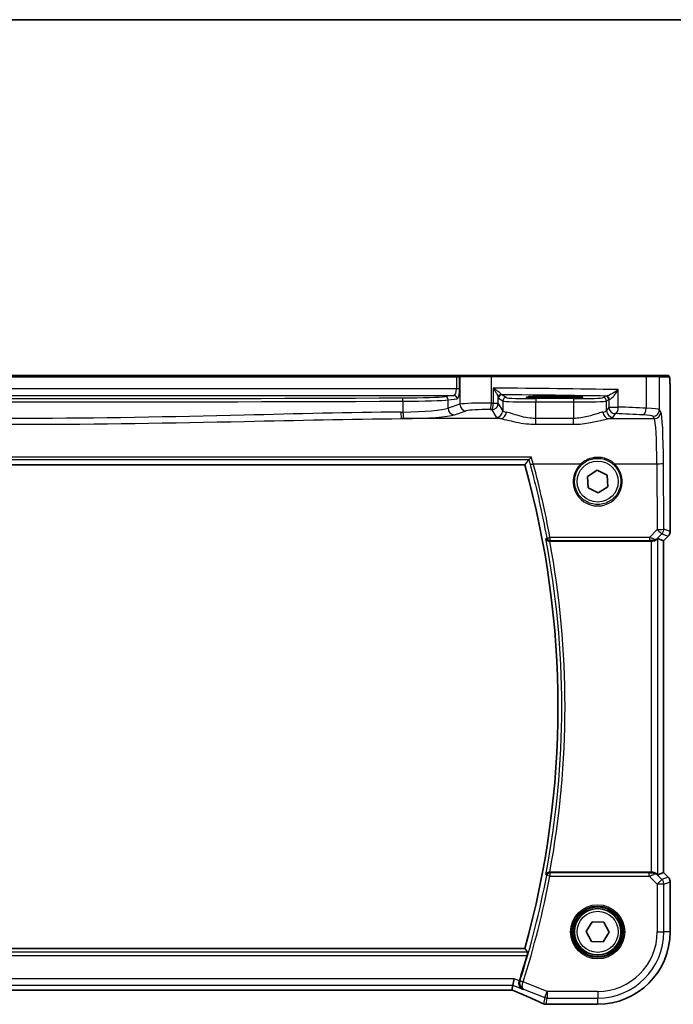
# Model space of a CAD drawing. Units: millimetres. Extents: x 0 to 6101, y 0 to 1124.
# Drawn here: x 1882 to 1981, y 975 to 1124 of the extents above; entities that cross this region are included whole.
import ezdxf

# ---------------------------------------------------------------- set-up
doc = ezdxf.new("R2010")
doc.units = ezdxf.units.MM
for name, color, linetype, lineweight in [('Border (ISO)', 7, 'Continuous', 35), ('Visible (ISO)', 7, 'Continuous', 35), ('Visible Narrow (ISO)', 7, 'Continuous', 25)]:
    doc.layers.add(name, color=color, linetype=linetype, lineweight=lineweight)

# ---------------------------------------------------------------- blocks, each defined once
blk = doc.blocks.new('図面枠 tk図枠')
at = {"layer": 'Border (ISO)'}
blk.add_line((14.5, 289), (405.5, 289), dxfattribs=at)

msp = doc.modelspace()

# ---------------------------------------------------------------- linework, layer by layer
at = {"layer": 'Visible (ISO)'}
for p, q in [((1947.911, 1070.2555), (1817.5784, 1070.2555)), ((1948.5872, 1070.2555), (1947.911, 1070.2555)), ((1948.6318, 1070.2555), (1948.5872, 1070.2555)), ((1948.6318, 1070.2555), (1953.1537, 1070.2555)), ((1953.1537, 1070.2555), (1976.4815, 1070.2555)), ((1976.4815, 1070.2555), (1978.3795, 1070.2555)), ((1979.8638, 1070.2555), (1978.3795, 1070.2555)), ((1963.7447, 1067.1052), (1961.7447, 1067.1052)), ((1961.7447, 1066.8776), (1963.7447, 1066.8776)), ((1980.1909, 1046.692), (1980.1909, 1067.1804)), ((1807.2506, 1056.7555), (1958.2388, 1056.7555)), ((1967.6979, 1055.0349), (1969.1463, 1055.9848)), ((1969.1463, 1055.9848), (1970.6931, 1055.2054)), ((1967.7963, 1053.3057), (1967.6979, 1055.0349)), ((1970.6931, 1055.2054), (1970.7915, 1053.4761)), ((1969.3431, 1052.5263), (1967.7963, 1053.3057)), ((1970.7915, 1053.4761), (1969.3431, 1052.5263)), ((1978.3248, 1045.6366), (1979.1896, 1045.2784)), ((1979.898, 1045.9849), (1979.1909, 1045.2778)), ((1962.0088, 1045.2555), (1977.3262, 1045.2555)), ((1979.1909, 1045.2778), (1979.1896, 1045.2784)), ((1979.1909, 1045.2778), (1979.1909, 995.2333)), ((1977.3262, 995.2555), (1962.0088, 995.2555)), ((1978.3248, 994.8745), (1979.1896, 995.2327)), ((1979.1909, 995.2333), (1979.1896, 995.2327)), ((1979.1909, 995.2333), (1979.898, 994.5261)), ((1980.1909, 986.2555), (1980.1909, 993.819)), ((1967.5137, 986.3163), (1968.4318, 987.785)), ((1968.4318, 987.785), (1970.1628, 987.7242)), ((1970.1628, 987.7242), (1970.9757, 986.1948)), ((1968.3266, 984.7868), (1967.5137, 986.3163)), ((1970.9757, 986.1948), (1970.0576, 984.7261)), ((1970.0576, 984.7261), (1968.3266, 984.7868)), ((1958.2388, 983.7555), (1807.2506, 983.7555)), ((1956.4219, 978.1754), (1956.6142, 979.174)), ((1809.4185, 977.4665), (1956.0709, 977.4665)), ((1956.4219, 978.1754), (1956.2855, 977.4673)), ((1961.5985, 975.3093), (1969.2447, 975.3093))]:
    msp.add_line(p, q, dxfattribs=at)
msp.add_circle((1969.2447, 986.2555), 3.5, dxfattribs=at)
for centre, radius, start, end in [((1827.6733, 1020.2555), 135.5714, 344.381502, 15.618498), ((1979.1909, 1046.692), 1, 315, 0), ((1979.1909, 993.819), 1, 0, 45), ((1969.2447, 986.2555), 10.9462, 270, 0), ((1827.6733, 1020.2555), 136.1838, 342.30173, 343.985455), ((1961.4488, 976.3155), 1, 246.057538, 267.659221), ((1961.5985, 976.3093), 1, 267.615191, 270)]:
    msp.add_arc(centre, radius, start, end, dxfattribs=at)
for centre, major_axis, ratio, start_param, end_param in [((1961.7447, 1066.9914), (-3.2582, 0), 0.0349208, 4.71238898, 7.85398163), ((1963.7447, 1066.9914), (3.2582, 0), 0.0349208, 4.71238898, 7.85398163), ((1977.3262, 1044.634), (0.9993, 1.0021), 0.03700701, 0.01526811, 0.54654149), ((1977.3262, 1045.168), (1, 0), 0.08748866, 1.4366482, 1.57079633), ((1977.3262, 995.343), (-1, 0), 0.08748866, 1.57079633, 1.70494446), ((1977.3262, 995.877), (0.9993, -1.0021), 0.03700701, 5.73664382, 6.2679172), ((1956.0709, 977.3701), (1.8935, 0), 0.05094445, 1.45936294, 1.57080424), ((1955.6679, 977.595), (2.0245, -0.8102), 0.05045404, 1.18174772, 1.28674367), ((1948.5699, 974.4729), (-20.7909, 0.005), 0.05176438, 4.03772351, 4.04685797)]:
    msp.add_ellipse(centre, major_axis=major_axis, ratio=ratio, start_param=start_param, end_param=end_param, dxfattribs=at)
for points, degree in [([(1979.8694, 1070.2555), (1979.8696, 1070.2555), (1979.867, 1070.2555), (1979.8638, 1070.2555)], 3), ([(1958.2388, 1056.7555), (1958.5422, 1057.1554), (1958.8457, 1057.5571)], 2), ([(1958.8564, 1057.5637), (1958.8509, 1057.5615), (1958.8473, 1057.5593), (1958.8457, 1057.5571)], 3), ([(1962.0088, 1045.2555), (1961.9918, 1045.2555), (1961.9738, 1045.2555), (1961.9556, 1045.2553)], 3), ([(1961.9556, 995.2558), (1961.9738, 995.2556), (1961.9918, 995.2555), (1962.0088, 995.2555)], 3), ([(1958.6725, 983.183), (1958.4557, 983.4698), (1958.2388, 983.7555)], 2), ([(1957.4045, 978.8328), (1957.4069, 978.8403), (1957.4093, 978.8477), (1957.4116, 978.8551)], 3), ([(1956.2815, 977.4659), (1956.284, 977.4659), (1956.2853, 977.4664), (1956.2855, 977.4673)], 3)]:
    msp.add_open_spline(points, degree=degree, dxfattribs=at)
for points, knots in [([(1979.8701, 1070.2555), (1979.8866, 1070.2555), (1979.9025, 1070.2539), (1979.9221, 1070.2501), (1979.9258, 1070.2494), (1979.9345, 1070.2472), (1979.9394, 1070.2459), (1979.9536, 1070.2413), (1979.9627, 1070.2374), (1979.9849, 1070.2262), (1979.9965, 1070.2183), (1980.0288, 1070.1934), (1980.0429, 1070.1776), (1980.0995, 1070.1042), (1980.1035, 1070.0574), (1980.1277, 1069.8879), (1980.1384, 1069.7535), (1980.1529, 1069.4962), (1980.1577, 1069.392), (1980.1695, 1069.0863), (1980.1755, 1068.8679), (1980.1889, 1068.1777), (1980.1909, 1067.6718), (1980.1909, 1067.1804)], [0, 0, 0, 0, 0.012766906, 0.012766906, 0.01463081, 0.01463081, 0.016461258, 0.016461258, 0.020132349, 0.020132349, 0.026500678, 0.026500678, 0.041208578, 0.041208578, 0.101047017, 0.101047017, 0.171185477, 0.171185477, 0.211695059, 0.211695059, 0.283160241, 0.283160241, 0.430585526, 0.430585526, 0.430585526, 0.430585526]), ([(1959.2263, 1057.9506), (1959.2255, 1057.9496), (1959.2247, 1057.9486), (1959.1837, 1057.8983), (1959.1435, 1057.8506), (1959.0672, 1057.7631), (1959.0307, 1057.7228), (1958.961, 1057.6497), (1958.9282, 1057.6177), (1958.8826, 1057.5789), (1958.867, 1057.5679), (1958.8564, 1057.5637)], [-0.0809346941, -0.0809346941, -0.0809346941, -0.0809346941, -0.080546833, -0.080546833, -0.0612932494, -0.0612932494, -0.0425823631, -0.0425823631, -0.0223512849, -0.0223512849, -0.0075146244, -0.0075146244, -0.0075146244, -0.0075146244]), ([(1961.4334, 1045.6209), (1961.4337, 1045.6199), (1961.4339, 1045.619), (1961.4472, 1045.574), (1961.4674, 1045.5312), (1961.5205, 1045.4524), (1961.5531, 1045.4159), (1961.6366, 1045.3467), (1961.6896, 1045.3148), (1961.7973, 1045.2742), (1961.8482, 1045.262), (1961.9198, 1045.2558), (1961.9376, 1045.2551), (1961.9556, 1045.2553)], [-0.0833207194, -0.0833207194, -0.0833207194, -0.0833207194, -0.0828930131, -0.0828930131, -0.0629091441, -0.0629091441, -0.0437040443, -0.0437040443, -0.0219991688, -0.0219991688, -0.0054245849, -0.0054245849, 0, 0, 0, 0]), ([(1978.1607, 1045.5094), (1978.1561, 1045.5053), (1978.1515, 1045.5013), (1978.0745, 1045.4355), (1977.9636, 1045.3655), (1977.7617, 1045.2896), (1977.6561, 1045.2645), (1977.5171, 1045.2552), (1977.4886, 1045.2545), (1977.46, 1045.2547)], [0.0613254841, 0.0613254841, 0.0613254841, 0.0613254841, 0.0640488287, 0.0640488287, 0.1063173925, 0.1063173925, 0.1386693278, 0.1386693278, 0.1469168433, 0.1469168433, 0.1469168433, 0.1469168433]), ([(1961.9556, 995.2558), (1961.9043, 995.2562), (1961.8546, 995.2496), (1961.7492, 995.2222), (1961.6964, 995.1985), (1961.5957, 995.1354), (1961.5504, 995.0936), (1961.4774, 995.0002), (1961.4503, 994.9474), (1961.4339, 994.8921), (1961.4337, 994.8911), (1961.4334, 994.8902)], [-0.0835981218, -0.0835981218, -0.0835981218, -0.0835981218, -0.0679825358, -0.0679825358, -0.0483815629, -0.0483815629, -0.0249015531, -0.0249015531, 0, 0, 0.0004310569, 0.0004310569, 0.0004310569, 0.0004310569]), ([(1978.1607, 995.0017), (1978.1527, 995.0088), (1978.1444, 995.0159), (1978.0752, 995.0733), (1977.9951, 995.1262), (1977.8059, 995.2092), (1977.6966, 995.2389), (1977.5453, 995.2547), (1977.5031, 995.2568), (1977.46, 995.2563)], [0.3797471219, 0.3797471219, 0.3797471219, 0.3797471219, 0.3845079388, 0.3845079388, 0.4191014132, 0.4191014132, 0.4536948877, 0.4536948877, 0.4663146534, 0.4663146534, 0.4663146534, 0.4663146534]), ([(1958.6725, 983.183), (1958.676, 983.1782), (1958.6771, 983.1646), (1958.6732, 983.115), (1958.667, 983.0751), (1958.6489, 982.9837), (1958.6359, 982.9261), (1958.6057, 982.8056), (1958.5888, 982.7434), (1958.5721, 982.6849)], [0.0031498098, 0.0031498098, 0.0031498098, 0.0031498098, 0.0189200927, 0.0189200927, 0.0378401854, 0.0378401854, 0.0571706751, 0.0571706751, 0.075250625, 0.075250625, 0.075250625, 0.075250625]), ([(1957.8937, 977.5867), (1957.8925, 977.5872), (1957.8912, 977.5878), (1957.7534, 977.6531), (1957.6301, 977.756), (1957.4683, 977.9891), (1957.4146, 978.1036), (1957.3588, 978.3311), (1957.3473, 978.4373), (1957.3575, 978.6431), (1957.3743, 978.7389), (1957.4045, 978.8328)], [-0.000606705, -0.000606705, -0.000606705, -0.000606705, 0, 0, 0.066869845, 0.066869845, 0.113812201, 0.113812201, 0.149142015, 0.149142015, 0.179082891, 0.179082891, 0.179082891, 0.179082891]), ([(1956.4737, 977.3822), (1956.7998, 977.2438), (1957.1224, 977.1063), (1957.7594, 976.8338), (1958.0738, 976.6986), (1958.6938, 976.4311), (1958.9994, 976.2986), (1959.6008, 976.0367), (1959.8967, 975.9073), (1960.4779, 975.6518), (1960.7633, 975.5257), (1961.043, 975.4015)], [-1.303050328, -1.303050328, -1.303050328, -1.303050328, -1.252154027, -1.252154027, -1.201257727, -1.201257727, -1.150361426, -1.150361426, -1.099465126, -1.099465126, -1.048568826, -1.048568826, -1.048568826, -1.048568826])]:
    msp.add_open_spline(points, degree=3, knots=knots, dxfattribs=at)
at = {"layer": 'Visible Narrow (ISO)'}
for p, q in [((1817.5784, 1070.0555), (1947.911, 1070.0555)), ((1947.911, 1070.0555), (1947.911, 1070.2555)), ((1947.911, 1070.0555), (1947.911, 1068.2562)), ((1947.911, 1070.0555), (1948.394, 1070.0555)), ((1948.394, 1068.2562), (1948.394, 1070.0555)), ((1948.394, 1070.0555), (1948.4386, 1070.0555)), ((1953.1985, 1070.0555), (1948.4386, 1070.0555)), ((1948.4386, 1070.0555), (1948.4386, 1065.918)), ((1976.5813, 1070.0555), (1953.1985, 1070.0555)), ((1953.1985, 1066.1059), (1953.1985, 1070.0555)), ((1978.5793, 1070.0555), (1976.5813, 1070.0555)), ((1976.5813, 1070.0555), (1976.5813, 1065.3117)), ((1978.5793, 1070.0555), (1980.0635, 1070.0555)), ((1978.5793, 1065.098), (1978.5793, 1070.0555)), ((1947.911, 1068.2562), (1817.5784, 1068.2562)), ((1948.394, 1068.2562), (1947.911, 1068.2562)), ((1953.4624, 1068.3737), (1953.4624, 1066.1006)), ((1972.3635, 1065.5083), (1972.3635, 1068.1373)), ((1817.9663, 1067.2568), (1947.5232, 1067.2568)), ((1939.8337, 1066.3872), (1939.8337, 1064.7536)), ((1947.5232, 1067.2568), (1946.1611, 1067.0793)), ((1946.644, 1066.5796), (1948.0061, 1066.7571)), ((1946.644, 1065.332), (1946.644, 1066.5796)), ((1954.2339, 1066.1006), (1954.2339, 1066.9245)), ((1954.2546, 1066.8617), (1954.9151, 1066.4216)), ((1955.4145, 1066.9213), (1954.7539, 1067.3614)), ((1954.9151, 1066.4216), (1954.9151, 1064.9633)), ((1959.9083, 1066.7724), (1959.9083, 1066.2727)), ((1965.5957, 1066.7724), (1959.9083, 1066.7724)), ((1959.9083, 1066.2727), (1965.5957, 1066.2727)), ((1959.9083, 1063.7863), (1959.9083, 1066.2727)), ((1961.7447, 1067.1052), (1961.7447, 1066.8776)), ((1963.7447, 1067.1052), (1963.7447, 1066.8776)), ((1965.5957, 1066.7724), (1965.5957, 1066.2727)), ((1965.5957, 1066.2727), (1965.5957, 1063.7863)), ((1970.416, 1067.1388), (1970.0895, 1066.9213)), ((1970.5889, 1066.4216), (1970.9153, 1066.6391)), ((1970.5889, 1064.9633), (1970.5889, 1066.4216)), ((1970.9153, 1066.6391), (1970.9153, 1065.5083)), ((1980.1896, 1067.1804), (1980.1909, 1067.1804)), ((1980.1896, 1067.1804), (1980.1896, 1046.692)), ((1948.4386, 1065.918), (1946.644, 1065.332)), ((1947.6099, 1064.3358), (1949.4045, 1064.9218)), ((1953.2352, 1065.1044), (1953.9165, 1063.9671)), ((1953.4624, 1066.1006), (1954.2339, 1066.1006)), ((1954.9151, 1064.9633), (1954.2339, 1066.1006)), ((1970.9153, 1065.5083), (1970.5889, 1064.9633)), ((1970.9153, 1065.5083), (1972.3635, 1065.5083)), ((1978.7875, 1064.7504), (1978.5793, 1065.098)), ((1954.5743, 1063.7542), (1939.6273, 1063.7542)), ((1959.9083, 1062.9035), (1959.9083, 1063.7863)), ((1965.5957, 1063.7863), (1959.9083, 1063.7863)), ((1965.5957, 1062.9035), (1965.5957, 1063.7863)), ((1970.9297, 1063.7542), (1977.7889, 1063.7542)), ((1971.5875, 1063.9671), (1971.914, 1064.5121)), ((1977.5806, 1064.1018), (1977.7889, 1063.7542)), ((1959.9083, 1062.9035), (1965.5957, 1062.9035)), ((1959.2263, 1057.9506), (1806.2632, 1057.9506)), ((1806.6331, 1057.5637), (1958.8564, 1057.5637)), ((1959.5169, 1056.9364), (1966.7186, 1056.9364)), ((1971.7708, 1056.9364), (1978.1938, 1056.9364)), ((1978.1938, 1056.9364), (1978.2394, 1046.999)), ((1979.238, 1047.0862), (1979.1925, 1057.0236)), ((1978.2394, 1046.999), (1977.0539, 1045.8057)), ((1980.1896, 1046.692), (1979.238, 1047.0862)), ((1977.0539, 1045.8057), (1962.035, 1045.8057)), ((1962.035, 1045.8057), (1962.035, 1045.3512)), ((1962.035, 1045.3512), (1977.0539, 1045.3512)), ((1977.0539, 1045.8057), (1977.0539, 1045.3512)), ((1977.4732, 1045.3416), (1977.46, 1045.2547)), ((1978.1607, 1045.5094), (1978.1752, 1045.6047)), ((1978.1752, 1045.6047), (1978.9455, 1046.38)), ((1978.3248, 994.8745), (1978.3248, 1045.6366)), ((1978.9455, 1046.38), (1979.8971, 1045.9859)), ((1979.8971, 1045.9859), (1979.1896, 1045.2784)), ((1979.8971, 1045.9859), (1979.898, 1045.9849)), ((1980.1909, 1046.692), (1980.1896, 1046.692)), ((1977.3262, 1045.2555), (1977.3262, 995.2555)), ((1979.1896, 1045.2784), (1979.1896, 995.2327)), ((1962.0314, 994.6661), (1961.5421, 994.7593)), ((1962.0314, 995.1642), (1962.0314, 994.6661)), ((1977.0098, 995.1642), (1962.0314, 995.1642)), ((1977.0098, 994.6661), (1977.0098, 995.1642)), ((1977.4723, 995.1755), (1977.46, 995.2563)), ((1978.1741, 994.9141), (1978.1607, 995.0017)), ((1978.9537, 994.1344), (1978.1741, 994.9141)), ((1979.1896, 995.2327), (1979.8971, 994.5252)), ((1962.0314, 994.6661), (1977.0098, 994.6661)), ((1977.0098, 994.6661), (1978.2476, 993.4283)), ((1978.2476, 993.4283), (1978.9537, 994.1344)), ((1978.2476, 993.4283), (1978.2476, 986.2555)), ((1979.2462, 993.4283), (1978.2476, 993.4283)), ((1979.8971, 994.5252), (1978.9537, 994.1344)), ((1979.2462, 993.4283), (1980.1896, 993.819)), ((1979.2462, 986.2555), (1979.2462, 993.4283)), ((1979.898, 994.5261), (1979.8971, 994.5252)), ((1980.1896, 993.819), (1980.1909, 993.819)), ((1980.1896, 993.819), (1980.1896, 986.2555)), ((1978.2476, 986.2555), (1979.2462, 986.2555)), ((1980.1896, 986.2555), (1979.2462, 986.2555)), ((1980.1896, 986.2555), (1980.1909, 986.2555)), ((1958.6725, 983.183), (1806.8169, 983.183)), ((1806.9174, 982.6849), (1958.5721, 982.6849)), ((1956.6142, 979.174), (1808.8752, 979.174)), ((1957.4116, 978.8551), (1956.6142, 979.174)), ((1957.9842, 978.7107), (1957.5097, 978.862)), ((1961.6293, 977.2526), (1957.9842, 978.7107)), ((1809.0676, 978.1754), (1956.4219, 978.1754)), ((1956.0709, 977.4679), (1809.4185, 977.4679)), ((1956.0709, 977.4679), (1956.0709, 977.4665)), ((1956.4219, 978.1754), (1957.8937, 977.5867)), ((1958.0399, 977.6129), (1961.2584, 976.3254)), ((1961.2584, 976.3254), (1961.6293, 977.2526)), ((1969.2447, 977.2526), (1961.6293, 977.2526)), ((1961.6293, 977.2526), (1961.6293, 976.254)), ((1969.2447, 977.2526), (1969.2447, 976.254)), ((1961.2584, 976.3254), (1961.078, 975.3883)), ((1961.4488, 975.3169), (1961.6293, 976.254)), ((1961.6293, 976.254), (1969.2447, 976.254)), ((1969.2447, 975.3107), (1969.2447, 976.254)), ((1961.5985, 975.3093), (1961.5985, 975.3107)), ((1969.2447, 975.3107), (1961.5985, 975.3107)), ((1969.2447, 975.3107), (1969.2447, 975.3093))]:
    msp.add_line(p, q, dxfattribs=at)
for centre, radius in [((1969.2447, 1054.2555), 3.1), ((1969.2447, 986.2555), 4.0898), ((1969.2447, 986.2555), 3.8899), ((1969.2447, 986.2555), 3.7567), ((1969.2447, 986.2555), 3.5569), ((1969.2447, 986.2555), 3.1)]:
    msp.add_circle(centre, radius, dxfattribs=at)
for centre, radius, start, end in [((1827.6733, 1020.2555), 136.1439, 349.262315, 10.737685), ((1827.6733, 1020.2555), 136.642, 349.457791, 10.542209), ((1827.6733, 1020.2555), 136.2752, 342.317034, 349.216782), ((1827.6733, 1020.2555), 136.7732, 342.317034, 349.216782), ((1969.2447, 986.2555), 9.0029, 270, 0), ((1969.2447, 986.2555), 10.0015, 270, 0), ((1969.2447, 986.2555), 10.9448, 270, 0)]:
    msp.add_arc(centre, radius, start, end, dxfattribs=at)
for centre, major_axis, ratio, start_param, end_param in [((1948.5872, 1070.0555), (0, 0.2), 0.96592583, 0, 1.57079633), ((1948.6318, 1070.0555), (0, 0.2), 0.96592583, 0, 1.57079633), ((1953.1537, 1070.0555), (0, 0.2), 0.22405247, 4.71238898, 6.28318531), ((1976.4815, 1070.0555), (0, 0.2), 0.49914422, 4.71238898, 6.28318531), ((1978.3795, 1070.0555), (0, 0.2), 0.99862953, 4.71238898, 6.28318531), ((1979.8638, 1070.0555), (0, 0.2), 0.99862953, 4.71238898, 6.28318531), ((1947.5091, 1068.2562), (0, -1), 0.40192379, 0.03490659, 1.57079633), ((1947.9921, 1068.2562), (0, 1.5), 0.26794919, 3.17649924, 4.71238898), ((1934.1541, 1065.5171), (-85, 0), 0.03450994, 4.24615809, 4.48323177), ((1882.7447, 1083.6464), (498.0196, 0), 0.03488571, 4.59750447, 4.82727349), ((1882.7447, 1084.1461), (-497.5196, 0), 0.03492077, 1.45591182, 1.68568084), ((1938.9166, 1067.1471), (-7.5, 0), 0.03492077, 1.68568084, 2.87979327), ((1939.7764, 1066.3872), (-0.002, 0.5), 0.11463104, 4.71192706, 6.248047), ((1938.9166, 1066.6474), (8, 0), 0.03273822, 4.82727349, 6.02138592), ((1946.1611, 1066.5796), (-0.0646, 0.4958), 0.96537679, 4.58723281, 6.14899636), ((1947.5232, 1066.7571), (-0.0646, 0.4958), 0.96537679, 4.58723281, 6.14899636), ((1952.3023, 1065.8501), (-4, 0), 0.0656165, 4.4864183, 6.02138592), ((1954.7332, 1066.9245), (-0.4919, -0.0895), 0.95968156, 4.60155662, 6.09590275), ((1954.7539, 1066.8617), (-0.2773, -0.4161), 0.99802286, 3.73027434, 5.29924417), ((1934.1541, 1064.5177), (84, 0), 0.03492077, 1.12213881, 1.32303304), ((1955.4145, 1066.4216), (-0.2773, -0.4161), 0.99802286, 3.73027434, 5.29924417), ((1959.9083, 1066.4298), (5, 0), 0.03142869, 3.19395253, 4.71238898), ((1959.9083, 1066.9295), (-4.5, 0), 0.03492077, 0.05235988, 1.57079633), ((1965.5957, 1066.9295), (-4.5, 0), 0.03492077, 1.57079633, 3.08923278), ((1965.5957, 1066.4298), (5, 0), 0.03142869, 4.71238898, 6.23082543), ((1970.0895, 1066.4216), (0.2773, -0.4161), 0.99802286, 0.98394114, 2.55291097), ((1971.914, 1067.1361), (-1.5, 0), 0.03492077, 5.79442471, 6.23082543), ((1970.416, 1066.6391), (0.2773, -0.4161), 0.99802286, 0.98394114, 2.55291097), ((1970.5896, 1066.661), (-0.0328, 0.4989), 0.88249612, 4.6545041, 6.20891326), ((1971.914, 1066.6364), (1, 0), 0.05238115, 2.65283205, 3.08923278), ((1882.7447, 1108.1244), (-498.0196, 0), 0.08766434, 1.68503324, 1.68568084), ((1939.6273, 1064.7504), (0.01, -0.9999), 0.11398294, 4.7112448, 6.1953449), ((1938.9166, 1065.5358), (-8, 0), 0.09842475, 1.68568084, 2.87979327), ((1939.9483, 1064.7536), (0.0101, -0.9999), 0.1146262, 4.71123177, 6.19533834), ((1947.6099, 1065.332), (0.3104, -0.9506), 0.9624951, 4.40789574, 5.95613258), ((1949.4045, 1065.918), (0.3104, -0.9506), 0.9624951, 4.40789574, 5.95613258), ((1952.3023, 1064.8539), (3, 0), 0.08748866, 1.34482565, 2.87979327), ((1952.9745, 1066.1059), (-0.0201, -0.9998), 0.22400944, 0.08954802, 1.57530189), ((1934.1541, 1057.9475), (84, 0), 0.08748866, 1.34163911, 1.34482565), ((1934.1541, 1058.9436), (-85, 0), 0.08645939, 4.48323177, 4.4864183), ((1953.2352, 1066.1006), (-0.0204, -0.9998), 0.227112, 0.08961425, 1.575431), ((1953.2352, 1066.1006), (0.8579, 0.5139), 0.9948398, 4.1749656, 5.74120053), ((1953.9165, 1064.9633), (-0.8579, -0.5139), 0.9948398, 1.03337295, 2.59960788), ((1954.5743, 1064.7504), (-0.1675, -0.9859), 0.88632526, 0.18934501, 1.72022185), ((1959.9083, 1064.9908), (-5, 0), 0.1049864, 0.05235988, 0.47563514), ((1965.5957, 1064.9908), (-5, 0), 0.1049864, 2.66595752, 3.08923278), ((1970.9297, 1064.7504), (0.1675, -0.9859), 0.88632526, 4.56296346, 6.09384029), ((1971.5875, 1064.9633), (0.8579, -0.5139), 0.9948398, 3.68357743, 5.24981236), ((1971.914, 1065.5083), (0.8579, -0.5139), 0.9948398, 3.68357743, 5.24981236), ((1971.914, 1065.5083), (-0.044, -0.999), 0.44917542, 0.09770574, 1.59056969), ((1934.1541, 1058.9436), (-85, 0), 0.08645939, 4.1897781, 4.24615809), ((1976.0822, 1065.3117), (-0.0503, -0.9987), 0.49866896, 0.10071992, 1.59592217), ((1974.5848, 1065.0843), (-4, 0), 0.0656165, 3.19395253, 4.1897781), ((1977.5806, 1065.098), (-0.8579, -0.5139), 0.9948398, 1.03337295, 2.59960788), ((1977.7889, 1064.7504), (-0.8579, -0.5139), 0.9948398, 1.03337295, 2.59960788), ((1978.7487, 1056.2827), (0, 8.5), 0.05240778, 4.79965544, 6.19591884), ((1882.7447, 1107.1282), (499.0196, 0), 0.08748866, 4.82662589, 4.82727349), ((1938.9166, 1064.5396), (9, 0), 0.08748866, 4.82727349, 6.02138592), ((1959.9083, 1063.9946), (6, 0), 0.08748866, 3.19395253, 3.61722779), ((1965.5957, 1063.9946), (6, 0), 0.08748866, 5.80755017, 6.23082543), ((1934.1541, 1057.9475), (84, 0), 0.08748866, 1.04818544, 1.10456544), ((1974.5848, 1064.0881), (3, 0), 0.08748866, 0.05235988, 1.04818544), ((1977.7501, 1056.2827), (0, -7.5), 0.05939548, 1.65806279, 3.05432619), ((1959.5169, 1056.98), (-0.4826, -0.1306), 0.08415178, 0.0875779, 1.5480288), ((1827.6733, 1021.2574), (0, 136.5897), 0.99997071, 4.89309359, 4.97666723), ((1969.2447, 1054.2494), (0, -3.688), 0.99999533, 3.89612731, 8.6702433), ((1966.7186, 1056.9538), (0.137, -0.1457), 0.05981817, 4.77593243, 6.24821608), ((1971.7708, 1056.9538), (-0.137, -0.1457), 0.05981817, 0.03496923, 1.50725288), ((1978.1938, 1057.0236), (1, 0.0046), 0.08715483, 4.71198937, 6.23062524), ((1978.2394, 1047.0862), (1, 0.0046), 0.08715483, 4.71198937, 6.23062524), ((1978.2394, 1047.0862), (0.7094, -0.7048), 0.06194553, 4.77385531, 6.23072459), ((1978.2394, 1047.0862), (0.3827, 0.9239), 0.99839497, 4.3202575, 5.10452046), ((1962.035, 1045.8493), (-0.4919, -0.0899), 0.08574721, 0.08758989, 1.55513226), ((1962.035, 1045.8493), (0.3852, -0.3188), 0.99361393, 4.02425018, 5.40052778), ((1976.9666, 1045.8051), (1.0624, -0.3494), 0.02501308, 0.82404741, 1.49679956), ((1976.9666, 1045.307), (0.7089, 0.0055), 0.06194438, 0.77415955, 1.4469117), ((1977.4691, 1046.3108), (0.9046, -0.4343), 0.95837897, 5.14776572, 5.93188285), ((1977.4732, 1045.8397), (-0.0278, -0.4992), 0.53585557, 0.10341144, 1.07074075), ((1977.4691, 1046.3108), (-0.7308, 0.6831), 0.49764186, 2.28986789, 3.07398502), ((1979.1909, 1046.692), (-0.3827, -0.9239), 0.99839497, 1.17866484, 1.96292781), ((1962.0314, 994.6661), (-0.3852, -0.3188), 0.9936138, 4.02423702, 5.40054094), ((1976.966, 995.208), (0.7085, -0.0027), 0.06162707, 4.77440992, 5.50872924), ((1976.966, 994.7099), (1.0614, 0.3524), 0.0494607, 4.73719015, 5.47150947), ((1977.4679, 994.208), (-0.904, -0.4362), 0.95591855, 3.49172326, 4.27584039), ((1977.4723, 994.6774), (-0.0295, 0.4991), 0.55941635, 5.1735807, 6.17784264), ((1977.4679, 994.208), (0.729, 0.6851), 0.46466527, 0.06680435, 0.85092148), ((1978.2476, 993.4283), (-0.3827, 0.9239), 0.99839497, 4.3202575, 5.10452046), ((1979.1909, 993.819), (0.3827, -0.9239), 0.99839497, 1.17866484, 1.96292781), ((1957.9806, 978.6994), (-0.476, 0.1529), 0.02357626, 0.08729079, 1.56914967), ((1956.0709, 977.3631), (-2, 0), 0.05240778, 4.60488983, 4.71238898), ((1955.7, 977.5892), (1.9996, -0.802), 0.04864093, 1.18237113, 1.29691187), ((1956.8643, 978.3027), (-0.3907, -0.9205), 0.36965282, 0, 0.05635532), ((1948.1625, 979.6198), (20.996, -8.4215), 0.04864093, 0.92788963, 1.18237113), ((1961.6293, 977.2526), (0.982, -0.1891), 0.99857882, 4.52239971, 4.90237825), ((1961.4488, 976.3155), (-0.4058, -0.914), 0.58047237, 0, 0.06431702), ((1961.4488, 976.3155), (-0.982, 0.1891), 0.99857882, 1.38080706, 1.76078559), ((1961.4488, 976.3155), (-0.0408, -0.9992), 0.61470301, 0, 0.06640109), ((1948.5334, 974.449), (-21, 0), 0.05240778, 4.04090736, 4.04997482), ((1961.5985, 976.3093), (-0.0416, -0.9991), 0.62181619, 0, 0.06687621)]:
    msp.add_ellipse(centre, major_axis=major_axis, ratio=ratio, start_param=start_param, end_param=end_param, dxfattribs=at)
for points, knots in [([(1980.0635, 1070.0555), (1980.0866, 1070.0555), (1980.1116, 1070.0036), (1980.1333, 1069.7187), (1980.1575, 1069.4008), (1980.1763, 1068.822), (1980.184, 1068.2407), (1980.189, 1067.8663), (1980.1896, 1067.4974), (1980.1896, 1067.1804)], [0, 0, 0, 0, 0.35283077, 0.35283077, 0.35283077, 0.74648264, 0.74648264, 0.74648264, 1, 1, 1, 1]), ([(1954.7023, 1067.4036), (1954.6922, 1067.4186), (1954.6763, 1067.4372), (1954.6225, 1067.4932), (1954.5776, 1067.5346), (1954.4544, 1067.641), (1954.3695, 1067.7099), (1954.1641, 1067.8699), (1954.0374, 1067.9647), (1953.764, 1068.1633), (1953.6146, 1068.2689), (1953.4624, 1068.3737)], [0, 0, 0, 0, 0.024227465, 0.024227465, 0.06299141, 0.06299141, 0.114063019, 0.114063019, 0.17676908, 0.17676908, 0.243257006, 0.243257006, 0.243257006, 0.243257006]), ([(1953.4624, 1068.3737), (1953.5642, 1068.2171), (1953.6629, 1068.0594), (1953.8408, 1067.7627), (1953.9219, 1067.621), (1954.0501, 1067.3819), (1954.1018, 1067.2791), (1954.1733, 1067.1201), (1954.1981, 1067.0583), (1954.2245, 1066.9747), (1954.2312, 1066.9469), (1954.2339, 1066.9245)], [-0.243257006, -0.243257006, -0.243257006, -0.243257006, -0.17676908, -0.17676908, -0.114063019, -0.114063019, -0.06299141, -0.06299141, -0.024227465, -0.024227465, 0, 0, 0, 0]), ([(1972.3635, 1068.1373), (1972.1655, 1067.9926), (1971.9515, 1067.8472), (1971.574, 1067.6107), (1971.4127, 1067.5156), (1971.1345, 1067.3656), (1971.017, 1067.307), (1970.8274, 1067.2248), (1970.7527, 1067.1969), (1970.651, 1067.1689), (1970.617, 1067.1624), (1970.5896, 1067.1607)], [-0.000767222, -0.000767222, -0.000767222, -0.000767222, 0.093188709, 0.093188709, 0.161189333, 0.161189333, 0.213823845, 0.213823845, 0.25431193, 0.25431193, 0.279616984, 0.279616984, 0.279616984, 0.279616984]), ([(1971.0311, 1066.661), (1971.0575, 1066.6636), (1971.0883, 1066.6733), (1971.1767, 1066.7157), (1971.2385, 1066.7579), (1971.3903, 1066.8822), (1971.4812, 1066.9707), (1971.6913, 1067.1975), (1971.8097, 1067.3412), (1972.081, 1067.6987), (1972.23, 1067.9186), (1972.3635, 1068.1373)], [-0.279616984, -0.279616984, -0.279616984, -0.279616984, -0.25431193, -0.25431193, -0.213823845, -0.213823845, -0.161189333, -0.161189333, -0.093188709, -0.093188709, 0.000767222, 0.000767222, 0.000767222, 0.000767222]), ([(1954.2339, 1066.9245), (1954.2372, 1066.906), (1954.2407, 1066.8915), (1954.2476, 1066.8705), (1954.2511, 1066.8641), (1954.2546, 1066.8617)], [0, 0, 0, 0, 0.0200907936, 0.0200907936, 0.0401815871, 0.0401815871, 0.0401815871, 0.0401815871]), ([(1954.7539, 1067.3614), (1954.7452, 1067.363), (1954.7365, 1067.3674), (1954.7192, 1067.3815), (1954.7107, 1067.3912), (1954.7023, 1067.4036)], [-0.0401815871, -0.0401815871, -0.0401815871, -0.0401815871, -0.0200907936, -0.0200907936, 0, 0, 0, 0]), ([(1939.5133, 1064.7504), (1931.6387, 1064.6712), (1923.7445, 1064.467), (1904.8246, 1064.0104), (1893.7851, 1063.7862), (1871.1114, 1063.7863), (1859.4803, 1064.038), (1840.5654, 1064.4963), (1833.2624, 1064.6771), (1825.9762, 1064.7504)], [-11.40321718, -11.40321718, -11.40321718, -11.40321718, -9.02046963, -9.02046963, -5.70160859, -5.70160859, -2.20473147, -2.20473147, 0, 0, 0, 0]), ([(1959.9083, 1063.7863), (1959.6174, 1063.7863), (1959.3264, 1063.8028), (1958.5845, 1063.8838), (1958.1426, 1063.9714), (1957.2835, 1064.1886), (1956.8712, 1064.3206), (1956.0866, 1064.5767), (1955.7305, 1064.6959), (1955.4633, 1064.7504)], [0, 0, 0, 0, 0.104722556, 0.104722556, 0.272278647, 0.272278647, 0.454418334, 0.454418334, 0.66515339, 0.66515339, 0.66515339, 0.66515339]), ([(1970.0407, 1064.7504), (1969.8462, 1064.7107), (1969.6045, 1064.6369), (1968.8784, 1064.402), (1968.3353, 1064.2153), (1967.0716, 1063.9008), (1966.3357, 1063.7863), (1965.5957, 1063.7863)], [-0.665165469, -0.665165469, -0.665165469, -0.665165469, -0.511787476, -0.511787476, -0.266382686, -0.266382686, 0, 0, 0, 0]), ([(1825.8622, 1063.7542), (1833.163, 1063.6895), (1840.4807, 1063.53), (1859.4336, 1063.1256), (1871.088, 1062.9035), (1893.8073, 1062.9035), (1904.869, 1063.1013), (1923.8269, 1063.5041), (1931.7369, 1063.6843), (1939.6273, 1063.7542)], [0, 0, 0, 0, 2.20473147, 2.20473147, 5.70160859, 5.70160859, 9.02046963, 9.02046963, 11.40321718, 11.40321718, 11.40321718, 11.40321718]), ([(1954.5743, 1063.7542), (1954.895, 1063.7061), (1955.3223, 1063.6009), (1956.2637, 1063.3749), (1956.7586, 1063.2585), (1957.7895, 1063.0668), (1958.3197, 1062.9896), (1959.21, 1062.9181), (1959.5592, 1062.9035), (1959.9083, 1062.9035)], [-0.66515339, -0.66515339, -0.66515339, -0.66515339, -0.454418334, -0.454418334, -0.272278647, -0.272278647, -0.104722556, -0.104722556, 0, 0, 0, 0]), ([(1965.5957, 1062.9035), (1966.4837, 1062.9035), (1967.3668, 1063.0046), (1968.8832, 1063.282), (1969.5349, 1063.4468), (1970.4062, 1063.6541), (1970.6963, 1063.7192), (1970.9297, 1063.7542)], [0, 0, 0, 0, 0.266382686, 0.266382686, 0.511787476, 0.511787476, 0.665165469, 0.665165469, 0.665165469, 0.665165469]), ([(1971.7708, 1056.9364), (1971.666, 1057.0324), (1971.5556, 1057.1223), (1970.9675, 1057.5473), (1970.4104, 1057.777), (1969.3348, 1057.9455), (1968.8246, 1057.9233), (1967.9684, 1057.7116), (1967.6117, 1057.5626), (1967.084, 1057.2399), (1966.8934, 1057.0965), (1966.7186, 1056.9364)], [-0.557729796, -0.557729796, -0.557729796, -0.557729796, -0.514509549, -0.514509549, -0.337460807, -0.337460807, -0.187478226, -0.187478226, -0.07210701, -0.07210701, 0, 0, 0, 0]), ([(1966.8552, 1056.8079), (1967.0206, 1056.9634), (1967.2008, 1057.1027), (1967.7, 1057.4161), (1968.0373, 1057.5609), (1968.8473, 1057.7666), (1969.3299, 1057.7882), (1970.3475, 1057.6245), (1970.8745, 1057.4013), (1971.4306, 1056.9885), (1971.5351, 1056.9011), (1971.6342, 1056.8079)], [0, 0, 0, 0, 0.07210701, 0.07210701, 0.187478226, 0.187478226, 0.337460807, 0.337460807, 0.514509549, 0.514509549, 0.557729796, 0.557729796, 0.557729796, 0.557729796]), ([(1959.0371, 1056.8463), (1959.2369, 1056.108), (1959.4304, 1055.3679), (1959.9037, 1053.494), (1960.1751, 1052.3581), (1960.4318, 1051.2188), (1960.8404, 1049.4058), (1961.2118, 1047.5843), (1961.5457, 1045.7561)], [1.3065180814, 1.3065180814, 1.3065180814, 1.3065180814, 1.3233798154, 1.3233798154, 1.3491227937, 1.3491227937, 1.3491227937, 1.3900917145, 1.3900917145, 1.3900917145, 1.3900917145]), ([(1971.6342, 1056.8079), (1972.001, 1056.463), (1972.2919, 1056.0375), (1972.7395, 1054.9266), (1972.8006, 1054.2045), (1972.5101, 1052.8671), (1972.1707, 1052.2518), (1971.2932, 1051.3894), (1970.8024, 1051.0967), (1969.9393, 1050.8309), (1969.592, 1050.7787), (1969.2447, 1050.7787), (1968.8974, 1050.7787), (1968.5501, 1050.8309), (1967.687, 1051.0967), (1967.1962, 1051.3894), (1966.3187, 1052.2518), (1965.9793, 1052.8671), (1965.6888, 1054.2045), (1965.75, 1054.9266), (1966.1975, 1056.0375), (1966.4884, 1056.463), (1966.8552, 1056.8079)], [-2.387058, -2.387058, -2.387058, -2.387058, -1.95397413, -1.95397413, -1.35706132, -1.35706132, -0.77681468, -0.77681468, -0.29877488, -0.29877488, 0, 0, 0, 0.29877488, 0.29877488, 0.77681468, 0.77681468, 1.35706132, 1.35706132, 1.95397413, 1.95397413, 2.387058, 2.387058, 2.387058, 2.387058]), ([(1961.5457, 1045.7561), (1961.5376, 1045.7463), (1961.5294, 1045.7364), (1961.5212, 1045.7266), (1961.4919, 1045.6913), (1961.4627, 1045.6561), (1961.4334, 1045.6209)], [-0.864895303, -0.864895303, -0.864895303, -0.864895303, -0.830828579, -0.830828579, -0.830828579, -0.70889486, -0.70889486, -0.70889486, -0.70889486]), ([(1961.9558, 1045.2555), (1961.9741, 1045.2775), (1961.9923, 1045.2996), (1962.0105, 1045.3216), (1962.0187, 1045.3315), (1962.0269, 1045.3413), (1962.035, 1045.3512)], [0.75483059, 0.75483059, 0.75483059, 0.75483059, 0.830828579, 0.830828579, 0.830828579, 0.864895303, 0.864895303, 0.864895303, 0.864895303]), ([(1961.4334, 994.8902), (1961.4625, 994.8551), (1961.4917, 994.82), (1961.5208, 994.785), (1961.5279, 994.7764), (1961.535, 994.7679), (1961.5421, 994.7593)], [-0.359197503, -0.359197503, -0.359197503, -0.359197503, -0.237845764, -0.237845764, -0.237845764, -0.208233099, -0.208233099, -0.208233099, -0.208233099]), ([(1962.0314, 995.1642), (1962.0243, 995.1728), (1962.0172, 995.1814), (1962.0101, 995.19), (1961.992, 995.2118), (1961.9739, 995.2337), (1961.9558, 995.2555)], [0.208233099, 0.208233099, 0.208233099, 0.208233099, 0.237845764, 0.237845764, 0.237845764, 0.313261773, 0.313261773, 0.313261773, 0.313261773]), ([(1957.5061, 978.8507), (1957.4965, 978.849), (1957.4869, 978.8474), (1957.4774, 978.8457), (1957.4531, 978.8414), (1957.4288, 978.8371), (1957.4045, 978.8328)], [0.258172401, 0.258172401, 0.258172401, 0.258172401, 0.287822336, 0.287822336, 0.287822336, 0.363025991, 0.363025991, 0.363025991, 0.363025991]), ([(1957.5061, 978.8507), (1957.4914, 978.8044), (1957.4798, 978.7568), (1957.4587, 978.633), (1957.4545, 978.5576), (1957.4613, 978.4041), (1957.4742, 978.3265), (1957.5114, 978.1908), (1957.5346, 978.1304), (1957.6058, 977.9855), (1957.6597, 977.908), (1957.813, 977.7408), (1957.9224, 977.6639), (1958.0399, 977.6129)], [-0.0884416783, -0.0884416783, -0.0884416783, -0.0884416783, -0.081133756, -0.081133756, -0.0694410803, -0.0694410803, -0.056531559, -0.056531559, -0.044998484, -0.044998484, -0.0268080959, -0.0268080959, 0.0004134573, 0.0004134573, 0.0004134573, 0.0004134573]), ([(1957.5097, 978.862), (1957.5091, 978.8601), (1957.5085, 978.8582), (1957.5073, 978.8545), (1957.5067, 978.8526), (1957.5061, 978.8507)], [0, 0, 0, 0, 0.00059238079, 0.00059238079, 0.00118476158, 0.00118476158, 0.00118476158, 0.00118476158]), ([(1958.0399, 977.6129), (1957.9854, 977.6422), (1957.9401, 977.6969), (1957.8874, 977.8295), (1957.8722, 977.8935), (1957.8601, 978.018), (1957.8585, 978.071), (1957.8631, 978.1922), (1957.8703, 978.2629), (1957.8946, 978.4056), (1957.9107, 978.4769), (1957.9448, 978.5963), (1957.9598, 978.6427), (1957.9762, 978.6884)], [-0.0004134573, -0.0004134573, -0.0004134573, -0.0004134573, 0.0268080959, 0.0268080959, 0.044998484, 0.044998484, 0.056531559, 0.056531559, 0.0694410803, 0.0694410803, 0.081133756, 0.081133756, 0.0884416783, 0.0884416783, 0.0884416783, 0.0884416783]), ([(1957.9762, 978.6884), (1957.9776, 978.6921), (1957.9789, 978.6958), (1957.9816, 978.7033), (1957.9829, 978.707), (1957.9842, 978.7107)], [-0.00118476158, -0.00118476158, -0.00118476158, -0.00118476158, -0.00059238079, -0.00059238079, 0, 0, 0, 0])]:
    msp.add_open_spline(points, degree=3, knots=knots, dxfattribs=at)
for points in [[(1958.8457, 1057.5571), (1958.9088, 1057.3216), (1958.9727, 1057.0844), (1959.0371, 1056.8463)], [(1959.5169, 1056.9364), (1959.4186, 1057.2772), (1959.3214, 1057.6163), (1959.2263, 1057.9506)], [(1961.9556, 1045.2553), (1961.9557, 1045.2554), (1961.9558, 1045.2554), (1961.9558, 1045.2555)], [(1961.9558, 995.2555), (1961.9558, 995.2556), (1961.9557, 995.2557), (1961.9556, 995.2558)], [(1957.4045, 978.8328), (1957.4045, 978.8328), (1957.4045, 978.8328), (1957.4045, 978.8328)], [(1957.8937, 977.5867), (1957.9424, 977.5954), (1957.9912, 977.6041), (1958.0399, 977.6129)]]:
    msp.add_open_spline(points, degree=3, dxfattribs=at)

# ---------------------------------------------------------------- block references
at = {"xscale": 4, "yscale": 4, "zscale": 4}
msp.add_blockref('図面枠 tk図枠', (1125, -32), dxfattribs=at)

doc.saveas('drawing.dxf')
